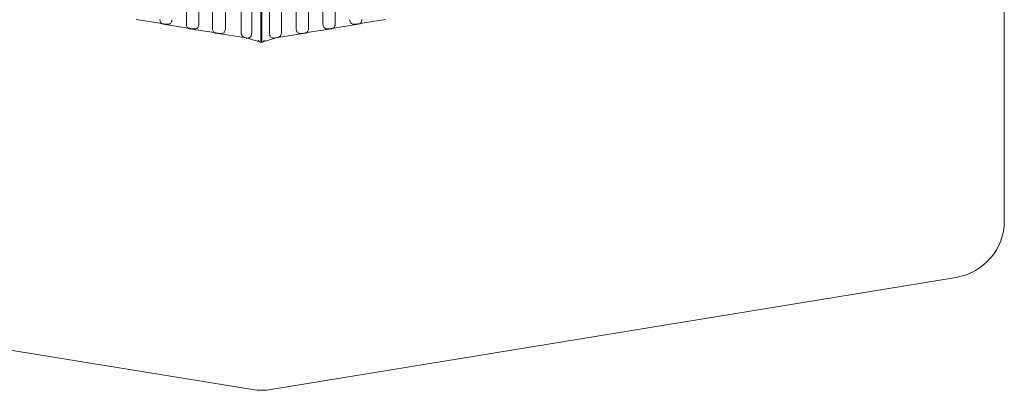
# Model space of a CAD drawing. Units: millimetres. Extents: x -100752 to -94276, y 91817 to 96622.
# Drawn here: x -98566 to -94276, y 91817 to 93433 of the extents above; entities that cross this region are included whole.
import ezdxf

# ---------------------------------------------------------------- set-up
doc = ezdxf.new("R2010")
doc.units = ezdxf.units.MM
doc.header["$MEASUREMENT"] = 0

msp = doc.modelspace()

# ---------------------------------------------------------------- linework, layer by layer
at = {"color": 0, "linetype": 'Continuous', "lineweight": 0}
for p, q in [((-94275.8, 92555.7), (-94275.8, 95933.9)), ((-97514.9, 95111.1), (-97514.9, 93337.2)), ((-97510.7, 93337.2), (-97510.7, 95111.2)), ((-97600.6, 93376.2), (-97600.6, 95072.2)), ((-97554.8, 93372.6), (-97554.8, 95075.8)), ((-97476.8, 95075.8), (-97476.8, 93372.6)), ((-97425.4, 95072.2), (-97425.4, 93376.2)), ((-97839.2, 95035.3), (-97839.2, 93413)), ((-97785.2, 95035.8), (-97785.2, 93412.6)), ((-97725.4, 93393), (-97725.4, 95055.3)), ((-97669.6, 95055.8), (-97669.6, 93392.6)), ((-97360.5, 95055.8), (-97360.5, 93392.6)), ((-97307.4, 95055.3), (-97307.4, 93393)), ((-97244.2, 95035.8), (-97244.2, 93412.6)), ((-97191, 95035.3), (-97191, 93413)), ((-98058.7, 93433.2), (-97946.9, 93415.9)), ((-97082.3, 93416.1), (-96972.5, 93433.2)), ((-97946.9, 93415.9), (-97926.8, 93412.8)), ((-97940.6, 93413.2), (-97831.8, 93396.2)), ((-97918.6, 93412.6), (-97924.7, 93412.6)), ((-97831.8, 93396.2), (-97809.6, 93392.8)), ((-97825.1, 93393.2), (-97718.4, 93376.6)), ((-97801.4, 93392.6), (-97807.6, 93392.6)), ((-97315, 93376.1), (-97205.1, 93393.2)), ((-97221.8, 93392.6), (-97228, 93392.6)), ((-97219.7, 93392.8), (-97198.6, 93396.1)), ((-97198.6, 93396.1), (-97088.8, 93413.2)), ((-97105.4, 93412.6), (-97111.6, 93412.6)), ((-97103.4, 93412.8), (-97082.3, 93416.1)), ((-97718.4, 93376.6), (-97694.1, 93372.8)), ((-97711.2, 93373.2), (-97579.3, 93352.8)), ((-97685.8, 93372.6), (-97692, 93372.6)), ((-97588.4, 93356.8), (-97519.3, 93335.3)), ((-97575, 93352.6), (-97577.2, 93352.6)), ((-97571.1, 93352.6), (-97575, 93352.6)), ((-97506.1, 93335.4), (-97437.6, 93356.8)), ((-97454.5, 93352.6), (-97460.7, 93352.6)), ((-97452.4, 93352.8), (-97448.4, 93353.4)), ((-97448.4, 93353.4), (-97321.5, 93373.2)), ((-97338.1, 93372.6), (-97344.3, 93372.6)), ((-97336.1, 93372.8), (-97315, 93376.1)), ((-97513.2, 93335.2), (-97518.4, 93335.2)), ((-97507.1, 93335.2), (-97513.2, 93335.2)), ((-100541.8, 92308.6), (-97551.6, 91819.8)), ((-97470.9, 91819.9), (-94485.3, 92309))]:
    msp.add_line(p, q, dxfattribs=at)
for centre, start, end in [((-94525.8, 92555.7), 279.3042, 0), ((-97511.3, 92066.6), 260.7163, 279.3042)]:
    msp.add_arc(centre, 250, start, end, dxfattribs=at)
for centre, major_axis, ratio, start_param, end_param in [((-97522.8, 93342.7), (5.33, -7.24), 0.37953, -1.843489, -0.272693), ((-97508.9, 93342.7), (5.32, 7.23), 0.383939, 1.845913, 2.660328), ((-97508.9, 93342.7), (5.32, 7.23), 0.383939, 2.660328, 3.416709), ((-97516.7, 93342.7), (5.33, -7.24), 0.37953, -0.272693, 1.298104), ((-97502.7, 93342.7), (5.32, 7.23), 0.383939, -2.866476, -1.29568)]:
    msp.add_ellipse(centre, major_axis=major_axis, ratio=ratio, start_param=start_param, end_param=end_param, dxfattribs=at)
for points, knots in [([(-97940.6, 93413.2), (-97942.2, 93413.5), (-97943.8, 93414), (-97946.7, 93415.6), (-97948.1, 93416.7), (-97950.4, 93419.3), (-97951.4, 93420.7), (-97953, 93423.8), (-97953.6, 93425.5), (-97954.4, 93429), (-97954.7, 93430.7), (-97954.7, 93432.7), (-97954.7, 93432.9), (-97954.7, 93433)], [0.113151, 0.113151, 0.113151, 0.113151, 0.378304, 0.378304, 0.667112, 0.667112, 0.958641, 0.958641, 1.250171, 1.250171, 1.5417, 1.5417, 1.570796, 1.570796, 1.570796, 1.570796]), ([(-97074.7, 93433), (-97074.7, 93431.3), (-97074.9, 93429.5), (-97075.6, 93426), (-97076.2, 93424.3), (-97077.7, 93421.2), (-97078.7, 93419.7), (-97081, 93417.1), (-97082.3, 93415.9), (-97085.3, 93414.1), (-97087, 93413.5), (-97088.8, 93413.2)], [4.712389, 4.712389, 4.712389, 4.712389, 5.003918, 5.003918, 5.295447, 5.295447, 5.586976, 5.586976, 5.878505, 5.878505, 6.170034, 6.170034, 6.170034, 6.170034]), ([(-97924.7, 93412.6), (-97924.9, 93412.6), (-97925, 93412.6), (-97925.3, 93412.6), (-97925.4, 93412.6), (-97925.7, 93412.6), (-97925.8, 93412.6), (-97926.1, 93412.7), (-97926.3, 93412.7), (-97926.5, 93412.7), (-97926.7, 93412.7), (-97926.8, 93412.8)], [0, 0, 0, 0, 0.0226302, 0.0226302, 0.0452604, 0.0452604, 0.0678906, 0.0678906, 0.0905208, 0.0905208, 0.113151, 0.113151, 0.113151, 0.113151]), ([(-97918.6, 93412.6), (-97917, 93412.6), (-97915.4, 93412.9), (-97912.3, 93414), (-97910.8, 93414.9), (-97908.1, 93417.1), (-97906.9, 93418.6), (-97904.8, 93421.7), (-97904, 93423.4), (-97902.9, 93427.1), (-97902.5, 93429), (-97902.4, 93431.5), (-97902.3, 93432), (-97902.3, 93432.6)], [0, 0, 0, 0, 0.263929, 0.263929, 0.541029, 0.541029, 0.850516, 0.850516, 1.164675, 1.164675, 1.478834, 1.478834, 1.570796, 1.570796, 1.570796, 1.570796]), ([(-97825.1, 93393.2), (-97826.7, 93393.5), (-97828.2, 93394), (-97831.2, 93395.6), (-97832.5, 93396.7), (-97834.9, 93399.3), (-97835.9, 93400.7), (-97837.5, 93403.8), (-97838.1, 93405.5), (-97838.9, 93409), (-97839.1, 93410.7), (-97839.2, 93412.7), (-97839.2, 93412.9), (-97839.2, 93413)], [0.113151, 0.113151, 0.113151, 0.113151, 0.378363, 0.378363, 0.667203, 0.667203, 0.958732, 0.958732, 1.250261, 1.250261, 1.54179, 1.54179, 1.570796, 1.570796, 1.570796, 1.570796]), ([(-97807.6, 93392.6), (-97807.7, 93392.6), (-97807.8, 93392.6), (-97808.1, 93392.6), (-97808.3, 93392.6), (-97808.5, 93392.6), (-97808.7, 93392.6), (-97809, 93392.7), (-97809.1, 93392.7), (-97809.4, 93392.7), (-97809.5, 93392.7), (-97809.6, 93392.8)], [0, 0, 0, 0, 0.0226302, 0.0226302, 0.0452604, 0.0452604, 0.0678906, 0.0678906, 0.0905208, 0.0905208, 0.113151, 0.113151, 0.113151, 0.113151]), ([(-97801.4, 93392.6), (-97799.8, 93392.6), (-97798.2, 93392.9), (-97795.1, 93394), (-97793.6, 93394.9), (-97790.9, 93397.1), (-97789.7, 93398.5), (-97787.7, 93401.7), (-97786.9, 93403.4), (-97785.8, 93407), (-97785.4, 93408.9), (-97785.2, 93411.4), (-97785.2, 93412), (-97785.2, 93412.6)], [0, 0, 0, 0, 0.262533, 0.262533, 0.538544, 0.538544, 0.84779, 0.84779, 1.16195, 1.16195, 1.476109, 1.476109, 1.570796, 1.570796, 1.570796, 1.570796]), ([(-97711.2, 93373.2), (-97712.8, 93373.5), (-97714.4, 93374), (-97717.3, 93375.6), (-97718.7, 93376.7), (-97721.1, 93379.3), (-97722.1, 93380.7), (-97723.7, 93383.9), (-97724.3, 93385.5), (-97725.1, 93389), (-97725.3, 93390.8), (-97725.4, 93392.7), (-97725.4, 93392.9), (-97725.4, 93393)], [0.113151, 0.113151, 0.113151, 0.113151, 0.379613, 0.379613, 0.669124, 0.669124, 0.960654, 0.960654, 1.252183, 1.252183, 1.543712, 1.543712, 1.570796, 1.570796, 1.570796, 1.570796]), ([(-97685.8, 93372.6), (-97684.2, 93372.6), (-97682.6, 93372.9), (-97679.5, 93374), (-97678.1, 93374.9), (-97675.3, 93377.1), (-97674.1, 93378.5), (-97672.1, 93381.7), (-97671.3, 93383.4), (-97670.2, 93387), (-97669.8, 93388.9), (-97669.6, 93391.4), (-97669.6, 93392), (-97669.6, 93392.6)], [0, 0, 0, 0, 0.262596, 0.262596, 0.538655, 0.538655, 0.847913, 0.847913, 1.162072, 1.162072, 1.476231, 1.476231, 1.570796, 1.570796, 1.570796, 1.570796]), ([(-97360.5, 93392.6), (-97360.5, 93390.7), (-97360.3, 93388.7), (-97359.4, 93385), (-97358.7, 93383.2), (-97357, 93379.9), (-97355.9, 93378.4), (-97353.2, 93375.7), (-97351.6, 93374.6), (-97348.3, 93373.1), (-97346.6, 93372.7), (-97344.7, 93372.6), (-97344.5, 93372.6), (-97344.3, 93372.6)], [4.712389, 4.712389, 4.712389, 4.712389, 5.026548, 5.026548, 5.340708, 5.340708, 5.654867, 5.654867, 5.969026, 5.969026, 6.250345, 6.250345, 6.283185, 6.283185, 6.283185, 6.283185]), ([(-97307.4, 93393), (-97307.4, 93391.3), (-97307.6, 93389.5), (-97308.3, 93386), (-97308.9, 93384.3), (-97310.4, 93381.2), (-97311.4, 93379.7), (-97313.7, 93377.1), (-97315, 93375.9), (-97318, 93374.1), (-97319.7, 93373.5), (-97321.5, 93373.2)], [4.712389, 4.712389, 4.712389, 4.712389, 5.003918, 5.003918, 5.295447, 5.295447, 5.586976, 5.586976, 5.878505, 5.878505, 6.170034, 6.170034, 6.170034, 6.170034]), ([(-97244.2, 93412.6), (-97244.2, 93410.7), (-97243.9, 93408.7), (-97243.1, 93405), (-97242.4, 93403.2), (-97240.6, 93399.9), (-97239.5, 93398.4), (-97236.9, 93395.7), (-97235.3, 93394.6), (-97232, 93393.1), (-97230.3, 93392.7), (-97228.4, 93392.6), (-97228.2, 93392.6), (-97228, 93392.6)], [4.712389, 4.712389, 4.712389, 4.712389, 5.026548, 5.026548, 5.340708, 5.340708, 5.654867, 5.654867, 5.969026, 5.969026, 6.250345, 6.250345, 6.283185, 6.283185, 6.283185, 6.283185]), ([(-97219.7, 93392.8), (-97219.9, 93392.7), (-97220, 93392.7), (-97220.3, 93392.7), (-97220.4, 93392.7), (-97220.7, 93392.6), (-97220.8, 93392.6), (-97221.1, 93392.6), (-97221.2, 93392.6), (-97221.5, 93392.6), (-97221.7, 93392.6), (-97221.8, 93392.6)], [6.1700343, 6.1700343, 6.1700343, 6.1700343, 6.1926645, 6.1926645, 6.2152947, 6.2152947, 6.2379249, 6.2379249, 6.2605551, 6.2605551, 6.2831853, 6.2831853, 6.2831853, 6.2831853]), ([(-97191, 93413), (-97191, 93411.3), (-97191.2, 93409.5), (-97192, 93406), (-97192.5, 93404.3), (-97194.1, 93401.2), (-97195, 93399.7), (-97197.3, 93397.1), (-97198.6, 93395.9), (-97201.7, 93394.1), (-97203.4, 93393.5), (-97205.1, 93393.2)], [4.712389, 4.712389, 4.712389, 4.712389, 5.003918, 5.003918, 5.295447, 5.295447, 5.586976, 5.586976, 5.878505, 5.878505, 6.170034, 6.170034, 6.170034, 6.170034]), ([(-97127.8, 93432.6), (-97127.8, 93430.7), (-97127.6, 93428.7), (-97126.7, 93425), (-97126, 93423.2), (-97124.3, 93419.9), (-97123.2, 93418.4), (-97120.5, 93415.7), (-97119, 93414.6), (-97115.7, 93413.1), (-97114, 93412.7), (-97112, 93412.6), (-97111.8, 93412.6), (-97111.6, 93412.6)], [4.712389, 4.712389, 4.712389, 4.712389, 5.026548, 5.026548, 5.340708, 5.340708, 5.654867, 5.654867, 5.969026, 5.969026, 6.250345, 6.250345, 6.283185, 6.283185, 6.283185, 6.283185]), ([(-97103.4, 93412.8), (-97103.5, 93412.7), (-97103.6, 93412.7), (-97103.9, 93412.7), (-97104.1, 93412.7), (-97104.3, 93412.6), (-97104.5, 93412.6), (-97104.8, 93412.6), (-97104.9, 93412.6), (-97105.2, 93412.6), (-97105.3, 93412.6), (-97105.4, 93412.6)], [6.1700343, 6.1700343, 6.1700343, 6.1700343, 6.1926645, 6.1926645, 6.2152947, 6.2152947, 6.2379249, 6.2379249, 6.2605551, 6.2605551, 6.2831853, 6.2831853, 6.2831853, 6.2831853]), ([(-97692, 93372.6), (-97692.1, 93372.6), (-97692.3, 93372.6), (-97692.5, 93372.6), (-97692.7, 93372.6), (-97693, 93372.6), (-97693.1, 93372.6), (-97693.4, 93372.7), (-97693.5, 93372.7), (-97693.8, 93372.7), (-97693.9, 93372.7), (-97694.1, 93372.8)], [0, 0, 0, 0, 0.0226302, 0.0226302, 0.0452604, 0.0452604, 0.0678906, 0.0678906, 0.0905208, 0.0905208, 0.113151, 0.113151, 0.113151, 0.113151]), ([(-97588.4, 93356.8), (-97590, 93357.3), (-97591.5, 93358), (-97594.1, 93359.9), (-97595.3, 93361.1), (-97597.2, 93363.7), (-97598, 93365.1), (-97599.3, 93368.1), (-97599.8, 93369.6), (-97600.5, 93372.9), (-97600.6, 93374.5), (-97600.6, 93376.2)], [0.223477, 0.223477, 0.223477, 0.223477, 0.492941, 0.492941, 0.762404, 0.762404, 1.031868, 1.031868, 1.301332, 1.301332, 1.570796, 1.570796, 1.570796, 1.570796]), ([(-97577.2, 93352.6), (-97577.4, 93352.6), (-97577.5, 93352.6), (-97577.8, 93352.6), (-97577.9, 93352.6), (-97578.2, 93352.6), (-97578.3, 93352.6), (-97578.6, 93352.7), (-97578.7, 93352.7), (-97579, 93352.7), (-97579.2, 93352.7), (-97579.3, 93352.8)], [0, 0, 0, 0, 0.0226302, 0.0226302, 0.0452604, 0.0452604, 0.0678906, 0.0678906, 0.0905208, 0.0905208, 0.113151, 0.113151, 0.113151, 0.113151]), ([(-97571.1, 93352.6), (-97569.5, 93352.6), (-97567.8, 93352.9), (-97564.8, 93354), (-97563.3, 93354.9), (-97560.6, 93357.1), (-97559.3, 93358.6), (-97557.3, 93361.7), (-97556.5, 93363.4), (-97555.4, 93367.1), (-97555, 93369), (-97554.9, 93371.5), (-97554.8, 93372), (-97554.8, 93372.6)], [0, 0, 0, 0, 0.263927, 0.263927, 0.541026, 0.541026, 0.850512, 0.850512, 1.164671, 1.164671, 1.47883, 1.47883, 1.570796, 1.570796, 1.570796, 1.570796]), ([(-97476.8, 93372.6), (-97476.8, 93370.7), (-97476.6, 93368.7), (-97475.7, 93365), (-97475.1, 93363.2), (-97473.3, 93359.9), (-97472.2, 93358.4), (-97469.6, 93355.7), (-97468, 93354.6), (-97464.7, 93353.1), (-97463, 93352.7), (-97461.1, 93352.6), (-97460.9, 93352.6), (-97460.7, 93352.6)], [4.712389, 4.712389, 4.712389, 4.712389, 5.026548, 5.026548, 5.340708, 5.340708, 5.654867, 5.654867, 5.969026, 5.969026, 6.250345, 6.250345, 6.283185, 6.283185, 6.283185, 6.283185]), ([(-97452.4, 93352.8), (-97452.5, 93352.7), (-97452.7, 93352.7), (-97453, 93352.7), (-97453.1, 93352.7), (-97453.4, 93352.6), (-97453.5, 93352.6), (-97453.8, 93352.6), (-97453.9, 93352.6), (-97454.2, 93352.6), (-97454.3, 93352.6), (-97454.5, 93352.6)], [6.1700343, 6.1700343, 6.1700343, 6.1700343, 6.1926645, 6.1926645, 6.2152947, 6.2152947, 6.2379249, 6.2379249, 6.2605551, 6.2605551, 6.2831853, 6.2831853, 6.2831853, 6.2831853]), ([(-97425.4, 93376.2), (-97425.4, 93374.5), (-97425.6, 93372.9), (-97426.2, 93369.6), (-97426.7, 93368.1), (-97428, 93365.1), (-97428.8, 93363.7), (-97430.8, 93361.1), (-97431.9, 93360), (-97434.5, 93358), (-97436, 93357.3), (-97437.6, 93356.8)], [4.712389, 4.712389, 4.712389, 4.712389, 4.981853, 4.981853, 5.251317, 5.251317, 5.520781, 5.520781, 5.790245, 5.790245, 6.059709, 6.059709, 6.059709, 6.059709]), ([(-97336.1, 93372.8), (-97336.2, 93372.7), (-97336.3, 93372.7), (-97336.6, 93372.7), (-97336.7, 93372.7), (-97337, 93372.6), (-97337.2, 93372.6), (-97337.4, 93372.6), (-97337.6, 93372.6), (-97337.9, 93372.6), (-97338, 93372.6), (-97338.1, 93372.6)], [6.1700343, 6.1700343, 6.1700343, 6.1700343, 6.1926645, 6.1926645, 6.2152947, 6.2152947, 6.2379249, 6.2379249, 6.2605551, 6.2605551, 6.2831853, 6.2831853, 6.2831853, 6.2831853])]:
    msp.add_open_spline(points, degree=3, knots=knots, dxfattribs=at)

doc.saveas('drawing.dxf')
